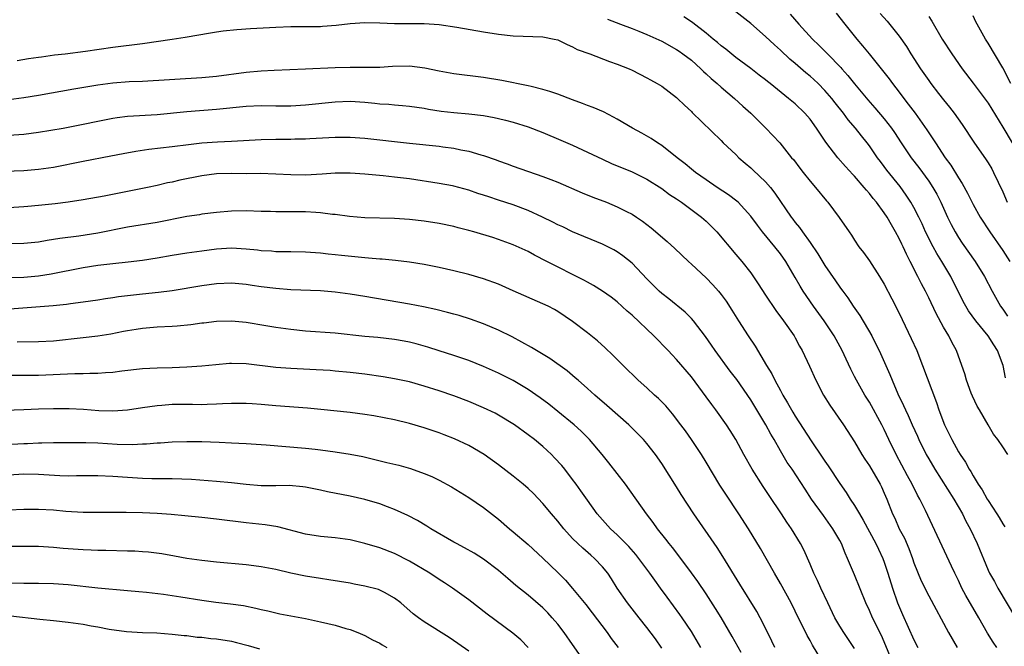
# Model space of a CAD drawing. Units: inches. Extents: x 2628000 to 2631000, y 1509000 to 1512000.
# Drawn here: x 2629118 to 2629251, y 1509615 to 1509700 of the extents above; entities that cross this region are included whole.
import ezdxf

# ---------------------------------------------------------------- set-up
doc = ezdxf.new("R2010")
doc.units = ezdxf.units.IN
doc.header["$MEASUREMENT"] = 0
doc.layers.add('LD26281509_2ft', color=80, linetype='Continuous')

msp = doc.modelspace()

# ---------------------------------------------------------------- linework, layer by layer
at = {"layer": 'LD26281509_2ft'}
for points, elevation in [([(2629251.35, 1509651.35), (2629251.05, 1509653), (2629250.28, 1509655), (2629249.77, 1509655.77), (2629249, 1509657), (2629247.35, 1509659), (2629246.36, 1509660.36), (2629245.98, 1509661), (2629245.64, 1509661.64), (2629243.96, 1509665), (2629242.77, 1509667), (2629242.1, 1509668.1), (2629241.61, 1509669), (2629240.58, 1509671), (2629240.09, 1509672.09), (2629239.65, 1509673), (2629239, 1509674.28), (2629238.59, 1509675), (2629237.97, 1509675.97), (2629237.13, 1509677.13), (2629235.34, 1509679.34), (2629235, 1509679.81), (2629234.48, 1509680.48), (2629234.1, 1509681), (2629233, 1509682.62), (2629232.71, 1509683), (2629231.94, 1509683.94), (2629231.11, 1509685), (2629230.13, 1509686.13), (2629229.5, 1509687), (2629228.39, 1509688.39), (2629227.92, 1509689), (2629227, 1509690.08), (2629226.09, 1509691), (2629225.53, 1509691.53), (2629225, 1509692), (2629224.44, 1509692.44), (2629223, 1509693.69), (2629222.28, 1509694.28), (2629221, 1509695.48), (2629220.2, 1509696.2), (2629219, 1509697.35), (2629217, 1509699.11), (2629214.61, 1509701)], 9986), ([(2629197.68, 1509699.68), (2629199.45, 1509699), (2629201, 1509698.44), (2629201.92, 1509698.08), (2629203, 1509697.63), (2629205, 1509696.71), (2629207, 1509695.6), (2629207.36, 1509695.36), (2629207.87, 1509695), (2629209, 1509694.13), (2629210.28, 1509693), (2629210.64, 1509692.64), (2629211, 1509692.33), (2629211.69, 1509691.69), (2629212.49, 1509691), (2629213, 1509690.53), (2629214.81, 1509689), (2629215.96, 1509687.96), (2629217.02, 1509687.02), (2629219.06, 1509685), (2629220.93, 1509683), (2629222.52, 1509681), (2629222.75, 1509680.75), (2629223.6, 1509679.6), (2629224.08, 1509679), (2629225, 1509677.86), (2629225.75, 1509677), (2629227.21, 1509675.21), (2629227.41, 1509675), (2629228.94, 1509672.94), (2629230.26, 1509671), (2629230.58, 1509670.58), (2629231, 1509669.89), (2629231.59, 1509669), (2629232.22, 1509668.22), (2629233, 1509667.12), (2629234.38, 1509665), (2629235, 1509663.95), (2629236.02, 1509661.98), (2629237, 1509660.04), (2629238.65, 1509656.65), (2629239.38, 1509655), (2629240.17, 1509653), (2629242.03, 1509648.03), (2629242.38, 1509647), (2629243.13, 1509645), (2629243.76, 1509643.76), (2629244.11, 1509643), (2629245, 1509641.36), (2629245.22, 1509641), (2629245.95, 1509639.95), (2629246.46, 1509639), (2629246.69, 1509638.69), (2629247, 1509638.11), (2629247.68, 1509637), (2629248.22, 1509636.22), (2629248.87, 1509635), (2629249, 1509634.78), (2629250.19, 1509633), (2629250.51, 1509632.51), (2629251, 1509631.67), (2629251.27, 1509631.27)], 9990), ([(2629251.64, 1509641), (2629251, 1509642.04), (2629250.33, 1509643), (2629249.74, 1509643.74), (2629249.01, 1509645), (2629247.82, 1509647), (2629247.53, 1509647.53), (2629246.88, 1509648.88), (2629246.73, 1509649.27), (2629246.09, 1509651), (2629245.87, 1509651.87), (2629245.47, 1509653), (2629244.74, 1509655), (2629244.13, 1509656.13), (2629243.72, 1509657), (2629243, 1509658.18), (2629241.99, 1509659.99), (2629241, 1509662.11), (2629240.56, 1509663), (2629240.01, 1509664.01), (2629239.53, 1509665), (2629238.51, 1509667), (2629237.98, 1509667.98), (2629237.53, 1509669), (2629237.35, 1509669.35), (2629237, 1509670.13), (2629236.54, 1509671), (2629235.96, 1509671.96), (2629235.39, 1509673), (2629235, 1509673.59), (2629233.96, 1509675), (2629233.52, 1509675.52), (2629233, 1509676.2), (2629232.61, 1509676.61), (2629232.31, 1509677), (2629231, 1509678.51), (2629230.75, 1509678.75), (2629229.8, 1509679.8), (2629228.75, 1509681), (2629227.12, 1509683.12), (2629226.31, 1509684.31), (2629225.87, 1509685), (2629225, 1509686.18), (2629224.28, 1509687), (2629223, 1509688.25), (2629222.09, 1509689), (2629219.61, 1509691), (2629219.26, 1509691.26), (2629219, 1509691.49), (2629218.15, 1509692.15), (2629217, 1509693.05), (2629215, 1509694.52), (2629213.63, 1509695.63), (2629213, 1509696.09), (2629212.52, 1509696.52), (2629211.93, 1509697), (2629211, 1509697.79), (2629209.2, 1509699.2), (2629209, 1509699.33), (2629208, 1509700)], 9988), ([(2629222.33, 1509700.33), (2629223.49, 1509699), (2629225.34, 1509697), (2629226.19, 1509696.19), (2629227.18, 1509695.18), (2629227.34, 1509695), (2629229.16, 1509693.16), (2629229.28, 1509693), (2629230.1, 1509692.1), (2629231, 1509690.95), (2629232.8, 1509688.8), (2629233.74, 1509687.74), (2629235, 1509686.25), (2629235.97, 1509685), (2629236.39, 1509684.39), (2629237.29, 1509683), (2629238.63, 1509681), (2629239.67, 1509679.67), (2629241, 1509677.83), (2629241.55, 1509677), (2629242.07, 1509676.07), (2629242.61, 1509675), (2629243.53, 1509673), (2629244.02, 1509672.02), (2629244.54, 1509671), (2629245, 1509670.24), (2629245.5, 1509669.5), (2629247.25, 1509667), (2629248.5, 1509665), (2629249.53, 1509663), (2629250.69, 1509661), (2629251, 1509660.58), (2629251.63, 1509659.63)], 9984), ([(2629228.5, 1509700.5), (2629229.68, 1509699), (2629231.3, 1509697), (2629232.09, 1509696.09), (2629232.95, 1509695), (2629234.59, 1509693), (2629234.78, 1509692.78), (2629235.65, 1509691.65), (2629236.1, 1509691), (2629237, 1509689.84), (2629237.62, 1509689), (2629238.24, 1509688.24), (2629239.17, 1509687), (2629240.76, 1509684.76), (2629241, 1509684.36), (2629241.55, 1509683.55), (2629241.89, 1509683), (2629243.21, 1509681), (2629243.98, 1509679.98), (2629245, 1509678.29), (2629245.52, 1509677.52), (2629246.24, 1509676.24), (2629247, 1509674.7), (2629247.95, 1509673), (2629249.24, 1509671), (2629251, 1509668.5), (2629251.91, 1509667)], 9982), ([(2629234.45, 1509700.45), (2629235.39, 1509699.39), (2629237, 1509697.39), (2629237.98, 1509695.98), (2629238.58, 1509695), (2629239.89, 1509693), (2629241, 1509691.41), (2629241.3, 1509691), (2629242.32, 1509689.68), (2629243, 1509688.81), (2629243.81, 1509687.81), (2629244.42, 1509687), (2629245.5, 1509685.5), (2629247.09, 1509683.09), (2629248.73, 1509680.73), (2629249, 1509680.31), (2629249.49, 1509679.49), (2629249.75, 1509679), (2629251, 1509676.4), (2629251.59, 1509675)], 9980), ([(2629241, 1509700.05), (2629241.41, 1509699.41), (2629242.81, 1509697), (2629244.09, 1509695), (2629245.51, 1509693), (2629247, 1509691.04), (2629248.73, 1509688.73), (2629249, 1509688.34), (2629251, 1509685.1), (2629252.24, 1509683)], 9978), ([(2629252.07, 1509691), (2629251, 1509693.1), (2629249, 1509696.45), (2629248.64, 1509697), (2629247.51, 1509699), (2629247.34, 1509699.34), (2629247, 1509700.13)], 9976), ([(2629118.1, 1509694.1), (2629119.63, 1509694.37), (2629121, 1509694.56), (2629121.38, 1509694.62), (2629123.15, 1509694.85), (2629124.61, 1509695), (2629127.35, 1509695.35), (2629131, 1509695.89), (2629135, 1509696.42), (2629139, 1509696.97), (2629140.77, 1509697.23), (2629144.17, 1509697.83), (2629145, 1509697.96), (2629145.91, 1509698.09), (2629147.72, 1509698.28), (2629149.59, 1509698.41), (2629153, 1509698.62), (2629155, 1509698.68), (2629157, 1509698.69), (2629159, 1509698.71), (2629159.28, 1509698.72), (2629161.14, 1509698.86), (2629163, 1509699.09), (2629165, 1509699.23), (2629167, 1509699.19), (2629169, 1509699.11), (2629173, 1509699.1), (2629175, 1509698.96), (2629177.4, 1509698.6), (2629181, 1509697.98), (2629183, 1509697.66), (2629185, 1509697.45), (2629189, 1509697.29), (2629190.49, 1509697), (2629191, 1509696.88), (2629192.26, 1509696.26), (2629193, 1509695.97), (2629193.61, 1509695.61), (2629195.3, 1509695), (2629197.95, 1509693.95), (2629199, 1509693.61), (2629200.62, 1509693), (2629201, 1509692.82), (2629203, 1509691.79), (2629203.48, 1509691.48), (2629204.41, 1509691), (2629205, 1509690.64), (2629207, 1509689.14), (2629207.15, 1509689), (2629208.08, 1509688.08), (2629209, 1509687.24), (2629209.11, 1509687.11), (2629213, 1509683.31), (2629213.3, 1509683), (2629215, 1509681.43), (2629215.42, 1509681), (2629216.26, 1509680.26), (2629217, 1509679.65), (2629217.34, 1509679.34), (2629219, 1509677.74), (2629219.66, 1509677), (2629220.24, 1509676.24), (2629222.45, 1509673), (2629222.7, 1509672.7), (2629223, 1509672.29), (2629223.58, 1509671.58), (2629223.97, 1509671), (2629225, 1509669.56), (2629226.04, 1509668.04), (2629227, 1509666.48), (2629228.42, 1509664.42), (2629229, 1509663.55), (2629229.24, 1509663.24), (2629229.41, 1509663), (2629230.11, 1509662.11), (2629230.8, 1509661), (2629231.73, 1509659.73), (2629233.31, 1509657), (2629233.88, 1509655.88), (2629234.31, 1509655), (2629235.77, 1509651.77), (2629236.05, 1509651), (2629236.83, 1509649.17), (2629237.61, 1509647.61), (2629237.85, 1509647), (2629238.24, 1509646.24), (2629238.75, 1509645), (2629239.47, 1509643.47), (2629239.67, 1509643), (2629240.67, 1509641), (2629241, 1509640.41), (2629241.83, 1509639), (2629244.4, 1509635), (2629245.53, 1509633), (2629246, 1509632), (2629246.57, 1509631), (2629247.51, 1509629), (2629249, 1509625.43), (2629249.2, 1509625), (2629249.86, 1509623.86), (2629250.32, 1509623), (2629252.7, 1509619)], 9992), ([(2629250.18, 1509615), (2629249.69, 1509615.69), (2629248.92, 1509616.92), (2629247.76, 1509619), (2629246, 1509622), (2629245.47, 1509623), (2629245, 1509624.01), (2629244.5, 1509625), (2629244.05, 1509625.95), (2629240.56, 1509633.44), (2629239.8, 1509635), (2629239.5, 1509635.5), (2629238.76, 1509637), (2629238.13, 1509638.13), (2629236.61, 1509641), (2629235.64, 1509643), (2629235, 1509644.37), (2629234.67, 1509645), (2629233, 1509648.05), (2629232.4, 1509649), (2629231.26, 1509651), (2629231, 1509651.53), (2629230.49, 1509652.49), (2629229.85, 1509653.85), (2629229.34, 1509655), (2629228.25, 1509657), (2629226.9, 1509659), (2629225.47, 1509661), (2629224.09, 1509663), (2629223.67, 1509663.67), (2629223, 1509664.85), (2629221.73, 1509667), (2629221, 1509668.03), (2629220.26, 1509669), (2629218.6, 1509671), (2629217.9, 1509671.9), (2629217, 1509673.14), (2629215.3, 1509675), (2629215.15, 1509675.15), (2629214.02, 1509676.02), (2629212.5, 1509677), (2629211, 1509678.01), (2629209.58, 1509679), (2629209, 1509679.46), (2629208.18, 1509680.18), (2629207.08, 1509681), (2629205, 1509682.65), (2629204.45, 1509683), (2629203.6, 1509683.6), (2629202.33, 1509684.33), (2629201.07, 1509685), (2629199, 1509686.2), (2629198.49, 1509686.49), (2629197.17, 1509687.17), (2629195.78, 1509687.78), (2629195, 1509688.06), (2629194.33, 1509688.33), (2629193, 1509688.8), (2629191, 1509689.56), (2629189.94, 1509689.94), (2629189, 1509690.21), (2629187.41, 1509690.59), (2629187, 1509690.71), (2629183.43, 1509691.43), (2629181, 1509691.8), (2629177, 1509692.31), (2629175, 1509692.65), (2629173.06, 1509693.06), (2629171, 1509693.33), (2629168.71, 1509693.29), (2629167, 1509693.17), (2629164.85, 1509693.15), (2629163, 1509693.15), (2629161, 1509693.1), (2629157, 1509692.96), (2629152.78, 1509692.78), (2629151, 1509692.68), (2629149, 1509692.5), (2629145, 1509691.95), (2629143, 1509691.75), (2629135, 1509691.29), (2629133.21, 1509691.21), (2629131, 1509691.04), (2629129, 1509690.77), (2629125.75, 1509690.25), (2629121, 1509689.4), (2629119, 1509689.08), (2629117, 1509688.81)], 9994), ([(2629117, 1509684.06), (2629119, 1509684.18), (2629121, 1509684.44), (2629124.34, 1509685), (2629127, 1509685.51), (2629129, 1509685.94), (2629131, 1509686.34), (2629131.58, 1509686.42), (2629133, 1509686.6), (2629137, 1509686.84), (2629141, 1509687.24), (2629145, 1509687.55), (2629149, 1509687.97), (2629151, 1509688.05), (2629153, 1509688), (2629155, 1509688), (2629157, 1509688.13), (2629161, 1509688.52), (2629163, 1509688.61), (2629165, 1509688.49), (2629166.35, 1509688.35), (2629167, 1509688.26), (2629168.2, 1509688.2), (2629169, 1509688.12), (2629170.06, 1509688.06), (2629171, 1509687.96), (2629173, 1509687.66), (2629173.56, 1509687.56), (2629175.29, 1509687.29), (2629177, 1509687.09), (2629179, 1509686.92), (2629181, 1509686.68), (2629182.44, 1509686.44), (2629183, 1509686.31), (2629183.93, 1509686.07), (2629185, 1509685.81), (2629187, 1509685.17), (2629189, 1509684.4), (2629191.39, 1509683.39), (2629193, 1509682.68), (2629195, 1509681.75), (2629197, 1509680.79), (2629198.24, 1509680.24), (2629201, 1509679.1), (2629203, 1509678.11), (2629205, 1509676.86), (2629206.06, 1509676.06), (2629207, 1509675.46), (2629207.26, 1509675.26), (2629207.66, 1509675), (2629210.37, 1509673), (2629211, 1509672.43), (2629211.73, 1509671.73), (2629212.44, 1509671), (2629215, 1509667.97), (2629215.79, 1509667), (2629217, 1509665.47), (2629218.02, 1509664.02), (2629219, 1509662.47), (2629220.39, 1509660.39), (2629221.44, 1509659), (2629222.85, 1509657), (2629223, 1509656.73), (2629223.59, 1509655.59), (2629223.93, 1509655), (2629224.92, 1509652.92), (2629225.78, 1509651), (2629226.82, 1509649), (2629227.66, 1509647.66), (2629229.49, 1509645), (2629231, 1509642.69), (2629232, 1509641), (2629232.39, 1509640.39), (2629233, 1509639.47), (2629234.43, 1509637), (2629234.62, 1509636.62), (2629235, 1509635.8), (2629235.34, 1509635), (2629236.12, 1509633), (2629236.41, 1509632.41), (2629237.02, 1509631), (2629237.71, 1509629.71), (2629238.31, 1509628.31), (2629238.8, 1509627), (2629239, 1509626.41), (2629239.97, 1509623.97), (2629241, 1509621.95), (2629243.67, 1509617), (2629244.83, 1509615)], 9996), ([(2629115, 1509679.16), (2629119, 1509679.3), (2629121, 1509679.44), (2629123, 1509679.73), (2629127, 1509680.56), (2629130.74, 1509681.26), (2629132.41, 1509681.59), (2629134.1, 1509681.9), (2629135.86, 1509682.14), (2629139, 1509682.51), (2629141.2, 1509682.8), (2629143, 1509683), (2629145.14, 1509683.14), (2629147, 1509683.22), (2629151, 1509683.47), (2629153, 1509683.52), (2629155, 1509683.51), (2629155.53, 1509683.53), (2629157, 1509683.54), (2629157.59, 1509683.59), (2629161, 1509683.76), (2629163, 1509683.78), (2629165, 1509683.66), (2629171, 1509682.95), (2629175, 1509682.56), (2629175.52, 1509682.48), (2629177, 1509682.29), (2629177.93, 1509682.07), (2629179, 1509681.88), (2629180.62, 1509681.38), (2629181, 1509681.29), (2629182.7, 1509680.7), (2629183, 1509680.58), (2629184.18, 1509680.18), (2629185, 1509679.87), (2629189, 1509678.48), (2629190.07, 1509678.07), (2629191, 1509677.69), (2629194.27, 1509676.27), (2629195.7, 1509675.7), (2629197.54, 1509675), (2629199, 1509674.4), (2629200.25, 1509673.75), (2629201, 1509673.38), (2629201.6, 1509673), (2629202.43, 1509672.43), (2629203.56, 1509671.56), (2629205.72, 1509669.72), (2629206.76, 1509668.76), (2629208.62, 1509667), (2629209, 1509666.67), (2629211, 1509664.79), (2629211.88, 1509663.88), (2629212.66, 1509663), (2629213, 1509662.58), (2629213.67, 1509661.67), (2629214.46, 1509660.46), (2629215.37, 1509659), (2629216.65, 1509657), (2629217.6, 1509655.6), (2629219.15, 1509653), (2629219.85, 1509651.85), (2629220.26, 1509651), (2629221, 1509649.61), (2629221.34, 1509649), (2629221.98, 1509647.98), (2629222.51, 1509647), (2629222.7, 1509646.7), (2629223, 1509646.18), (2629225.14, 1509642.86), (2629226.65, 1509640.65), (2629227, 1509640.09), (2629227.45, 1509639.45), (2629229, 1509637.07), (2629229.87, 1509635.87), (2629230.41, 1509635), (2629231, 1509634.12), (2629231.66, 1509633), (2629232.17, 1509632.17), (2629233.87, 1509629), (2629234.22, 1509628.22), (2629234.81, 1509627), (2629235, 1509626.49), (2629235.5, 1509625), (2629236.1, 1509623), (2629236.79, 1509621), (2629237.44, 1509619.44), (2629239, 1509616.04), (2629239.55, 1509615)], 9998), ([(2629236.37, 1509612.37), (2629235.22, 1509615.22), (2629234.61, 1509616.61), (2629233.42, 1509619), (2629233, 1509619.98), (2629232.5, 1509621), (2629231, 1509624.78), (2629230.05, 1509627), (2629229.72, 1509627.72), (2629229.22, 1509629), (2629229, 1509629.42), (2629228.09, 1509631), (2629226.79, 1509632.79), (2629225.21, 1509635), (2629224.33, 1509636.33), (2629222.57, 1509639), (2629221.93, 1509639.93), (2629221, 1509641.48), (2629220.14, 1509643), (2629219.72, 1509643.72), (2629219.05, 1509645), (2629217.82, 1509647), (2629217, 1509648.38), (2629215.12, 1509651.12), (2629214.25, 1509652.25), (2629212.22, 1509655), (2629211.72, 1509655.72), (2629210.89, 1509656.89), (2629209.27, 1509659), (2629209, 1509659.31), (2629208.17, 1509660.17), (2629205.97, 1509661.97), (2629205, 1509662.7), (2629204.67, 1509663), (2629203, 1509664.66), (2629201, 1509666.79), (2629199.78, 1509667.78), (2629199, 1509668.32), (2629198.57, 1509668.57), (2629197, 1509669.37), (2629193, 1509671.03), (2629191.67, 1509671.67), (2629191, 1509671.95), (2629190.32, 1509672.32), (2629188.93, 1509673), (2629187, 1509673.88), (2629185, 1509674.64), (2629183, 1509675.3), (2629181.71, 1509675.71), (2629181, 1509675.96), (2629180.2, 1509676.2), (2629179, 1509676.61), (2629177, 1509677.16), (2629176.8, 1509677.2), (2629175, 1509677.54), (2629171, 1509678.15), (2629169, 1509678.4), (2629167.44, 1509678.56), (2629165, 1509678.78), (2629163, 1509678.92), (2629161, 1509678.91), (2629159.22, 1509678.78), (2629157, 1509678.66), (2629155, 1509678.68), (2629153, 1509678.79), (2629150.86, 1509678.86), (2629149, 1509678.85), (2629147, 1509678.87), (2629145, 1509678.84), (2629143, 1509678.58), (2629140.04, 1509677.96), (2629139, 1509677.71), (2629138.4, 1509677.6), (2629137, 1509677.28), (2629135.68, 1509677), (2629129.84, 1509675.84), (2629127, 1509675.32), (2629125, 1509675), (2629123.23, 1509674.77), (2629121, 1509674.54), (2629119.58, 1509674.42), (2629119, 1509674.36), (2629117, 1509674.26)], 10000), ([(2629231, 1509614.87), (2629229.55, 1509617), (2629229, 1509617.88), (2629228.36, 1509619), (2629227.39, 1509621), (2629226.46, 1509623), (2629226.01, 1509624.01), (2629225.52, 1509625), (2629225, 1509626.22), (2629224.14, 1509628.14), (2629223.71, 1509629), (2629222.5, 1509631), (2629221.88, 1509631.88), (2629221.16, 1509633), (2629219.47, 1509635.47), (2629218.67, 1509636.67), (2629217.21, 1509639), (2629216.08, 1509641), (2629214.99, 1509643), (2629214.24, 1509644.24), (2629213.74, 1509645), (2629212.3, 1509647), (2629211.74, 1509647.74), (2629211, 1509648.78), (2629209, 1509651.48), (2629207, 1509653.81), (2629206.42, 1509654.42), (2629205.89, 1509655), (2629203.95, 1509657), (2629201, 1509659.79), (2629200.34, 1509660.34), (2629199, 1509661.58), (2629198.19, 1509662.19), (2629197.03, 1509663.03), (2629195.8, 1509663.8), (2629195, 1509664.21), (2629194.5, 1509664.5), (2629189.53, 1509667), (2629187.87, 1509667.87), (2629187, 1509668.36), (2629185, 1509669.28), (2629183, 1509670), (2629182.24, 1509670.24), (2629179.69, 1509671), (2629179, 1509671.2), (2629177.57, 1509671.57), (2629177, 1509671.72), (2629175, 1509672.13), (2629173, 1509672.44), (2629171, 1509672.68), (2629169, 1509672.83), (2629165, 1509672.9), (2629162.92, 1509673.08), (2629161, 1509673.35), (2629160.63, 1509673.37), (2629159, 1509673.59), (2629158.4, 1509673.6), (2629157, 1509673.71), (2629155, 1509673.71), (2629154.28, 1509673.72), (2629153, 1509673.7), (2629152.26, 1509673.74), (2629151, 1509673.77), (2629149, 1509673.84), (2629147, 1509673.8), (2629145, 1509673.64), (2629143, 1509673.38), (2629142.68, 1509673.32), (2629141, 1509673.06), (2629137, 1509672.27), (2629133, 1509671.63), (2629129, 1509670.85), (2629126.45, 1509670.45), (2629123.88, 1509670.12), (2629123, 1509669.96), (2629122.15, 1509669.85), (2629121, 1509669.64), (2629119, 1509669.45), (2629115, 1509669.35)], 10002), ([(2629226.7, 1509613), (2629225.32, 1509615.32), (2629225, 1509615.91), (2629224.6, 1509616.6), (2629223, 1509619.9), (2629222.44, 1509621), (2629221, 1509623.62), (2629220.2, 1509625), (2629218.32, 1509628.32), (2629216.71, 1509631), (2629215.4, 1509633), (2629213.64, 1509635.64), (2629212.86, 1509636.86), (2629211, 1509639.98), (2629210.37, 1509641), (2629209.02, 1509643), (2629208.19, 1509644.19), (2629207.6, 1509645), (2629206.47, 1509646.47), (2629206.01, 1509647), (2629205.55, 1509647.55), (2629204.55, 1509648.55), (2629204.04, 1509649), (2629203, 1509649.98), (2629201.82, 1509651), (2629199.79, 1509653), (2629199, 1509653.79), (2629198.41, 1509654.41), (2629197.38, 1509655.38), (2629196.33, 1509656.33), (2629195, 1509657.38), (2629193, 1509658.92), (2629191, 1509660.27), (2629190.54, 1509660.54), (2629189.68, 1509661), (2629189, 1509661.33), (2629185, 1509663.08), (2629183, 1509663.94), (2629181, 1509664.68), (2629179, 1509665.26), (2629177, 1509665.75), (2629175, 1509666.2), (2629173, 1509666.6), (2629171, 1509666.91), (2629169.13, 1509667.13), (2629167.31, 1509667.31), (2629167, 1509667.32), (2629165.47, 1509667.47), (2629165, 1509667.49), (2629161.83, 1509667.83), (2629161, 1509667.93), (2629160.02, 1509668.02), (2629159, 1509668.15), (2629157, 1509668.28), (2629155, 1509668.31), (2629154.33, 1509668.33), (2629153, 1509668.33), (2629152.39, 1509668.39), (2629151, 1509668.46), (2629150.53, 1509668.53), (2629149, 1509668.68), (2629147, 1509668.81), (2629145, 1509668.69), (2629143, 1509668.42), (2629141, 1509668.13), (2629139, 1509667.81), (2629137, 1509667.46), (2629135, 1509667.15), (2629133.07, 1509666.93), (2629131, 1509666.72), (2629129, 1509666.48), (2629127, 1509666.16), (2629122.69, 1509665.31), (2629121, 1509665.03), (2629119, 1509664.86), (2629116.81, 1509664.81)], 10004), ([(2629220.25, 1509615), (2629219.85, 1509615.85), (2629219, 1509617.6), (2629218.28, 1509619), (2629217.82, 1509619.82), (2629215.54, 1509623.54), (2629213.25, 1509627.25), (2629212.46, 1509628.46), (2629209.33, 1509633), (2629207.62, 1509635.62), (2629207, 1509636.63), (2629205, 1509639.78), (2629204.15, 1509641), (2629203, 1509642.49), (2629202.55, 1509643), (2629200.55, 1509645), (2629197.61, 1509647.61), (2629195.97, 1509649), (2629195, 1509649.9), (2629193.74, 1509651), (2629193.35, 1509651.35), (2629192.27, 1509652.27), (2629189.94, 1509653.94), (2629188.14, 1509655), (2629187.43, 1509655.43), (2629186.15, 1509656.15), (2629184.84, 1509656.84), (2629183, 1509657.78), (2629181, 1509658.63), (2629179.25, 1509659.25), (2629177.72, 1509659.72), (2629177, 1509659.9), (2629176.15, 1509660.15), (2629174.54, 1509660.54), (2629172.9, 1509660.9), (2629171, 1509661.27), (2629165, 1509662.31), (2629163, 1509662.63), (2629161, 1509662.89), (2629159, 1509663.05), (2629155, 1509663.21), (2629153, 1509663.36), (2629151, 1509663.61), (2629149.8, 1509663.8), (2629149, 1509663.92), (2629147, 1509664.09), (2629145, 1509664), (2629143, 1509663.72), (2629139, 1509663.08), (2629137.17, 1509662.83), (2629135, 1509662.61), (2629131.77, 1509662.23), (2629131, 1509662.1), (2629130.03, 1509661.97), (2629129, 1509661.8), (2629127, 1509661.52), (2629125.31, 1509661.31), (2629124.78, 1509661.22), (2629122.96, 1509661.04), (2629116.56, 1509660.56)], 10006), ([(2629215.71, 1509614.29), (2629214.48, 1509616.48), (2629213.01, 1509619.01), (2629212.26, 1509620.26), (2629211, 1509622.21), (2629209.87, 1509623.87), (2629209, 1509625.07), (2629207.33, 1509627.33), (2629206.45, 1509628.45), (2629205.99, 1509629), (2629205.57, 1509629.57), (2629204.45, 1509631), (2629203.85, 1509631.85), (2629202.96, 1509633), (2629200.1, 1509637), (2629197.88, 1509639.88), (2629196.98, 1509641), (2629195.28, 1509643), (2629194.14, 1509644.14), (2629193.2, 1509645), (2629191, 1509646.81), (2629189.77, 1509647.77), (2629188.62, 1509648.62), (2629187, 1509649.77), (2629185, 1509650.98), (2629183, 1509651.97), (2629181, 1509652.87), (2629179, 1509653.66), (2629177, 1509654.34), (2629175, 1509654.99), (2629173.47, 1509655.47), (2629171.9, 1509655.9), (2629171, 1509656.12), (2629170.27, 1509656.27), (2629169, 1509656.49), (2629166.75, 1509656.75), (2629165, 1509656.92), (2629161, 1509657.35), (2629157, 1509657.63), (2629155, 1509657.83), (2629153, 1509658.12), (2629151.65, 1509658.35), (2629149, 1509658.78), (2629147, 1509658.97), (2629145, 1509658.93), (2629143.28, 1509658.72), (2629143, 1509658.7), (2629141.51, 1509658.49), (2629139.69, 1509658.31), (2629139, 1509658.25), (2629137, 1509658.15), (2629135, 1509658), (2629134.14, 1509657.86), (2629133, 1509657.69), (2629132.44, 1509657.56), (2629130.76, 1509657.24), (2629129, 1509656.95), (2629127, 1509656.71), (2629123, 1509656.29), (2629121, 1509656.17), (2629118.13, 1509656.13)], 10008), ([(2629210.28, 1509615), (2629209, 1509617.12), (2629207.76, 1509619), (2629207.45, 1509619.45), (2629206.6, 1509620.6), (2629205.75, 1509621.75), (2629204.85, 1509623), (2629204.06, 1509624.06), (2629203.41, 1509625), (2629203, 1509625.54), (2629201.94, 1509627), (2629201.53, 1509627.53), (2629200.58, 1509628.58), (2629199, 1509630.17), (2629198.08, 1509631), (2629196.32, 1509633), (2629195, 1509634.83), (2629194.12, 1509636.12), (2629193.48, 1509637), (2629193, 1509637.64), (2629191.95, 1509639), (2629191.52, 1509639.52), (2629190.56, 1509640.56), (2629190.13, 1509641), (2629189, 1509642.06), (2629187.86, 1509643), (2629187, 1509643.66), (2629185.14, 1509645), (2629183, 1509646.31), (2629182.55, 1509646.55), (2629181, 1509647.3), (2629179, 1509648.13), (2629177, 1509648.89), (2629175, 1509649.59), (2629173, 1509650.23), (2629171, 1509650.78), (2629169, 1509651.2), (2629167.46, 1509651.46), (2629165, 1509651.82), (2629163, 1509652.07), (2629161, 1509652.25), (2629160.3, 1509652.3), (2629158.42, 1509652.42), (2629155, 1509652.59), (2629153, 1509652.74), (2629149, 1509653.23), (2629147, 1509653.26), (2629146.74, 1509653.26), (2629144.91, 1509653.09), (2629143, 1509652.9), (2629141, 1509652.76), (2629139, 1509652.68), (2629137, 1509652.63), (2629135, 1509652.53), (2629132.23, 1509652.23), (2629131, 1509652.07), (2629130.02, 1509652.02), (2629129, 1509651.93), (2629127.93, 1509651.93), (2629127, 1509651.89), (2629125.88, 1509651.88), (2629121, 1509651.64), (2629117, 1509651.66)], 10010), ([(2629205, 1509614.9), (2629204.15, 1509616.15), (2629203, 1509617.69), (2629201.96, 1509619), (2629200.4, 1509621), (2629199.02, 1509623), (2629198.24, 1509624.24), (2629197.72, 1509625), (2629197, 1509625.87), (2629195.95, 1509627), (2629195.43, 1509627.43), (2629194.36, 1509628.36), (2629193.69, 1509629), (2629193, 1509629.69), (2629191.81, 1509631), (2629191, 1509632.01), (2629190.16, 1509633), (2629189, 1509634.41), (2629187.73, 1509635.73), (2629187, 1509636.43), (2629186.35, 1509637), (2629185, 1509638.08), (2629183, 1509639.59), (2629181.08, 1509641), (2629179, 1509642.2), (2629177.09, 1509643.09), (2629175.66, 1509643.66), (2629175, 1509643.92), (2629173, 1509644.6), (2629171, 1509645.19), (2629169, 1509645.69), (2629166.22, 1509646.22), (2629165, 1509646.41), (2629163, 1509646.68), (2629159.07, 1509647.07), (2629157.25, 1509647.24), (2629153, 1509647.56), (2629151, 1509647.75), (2629149.81, 1509647.81), (2629149, 1509647.88), (2629147, 1509647.87), (2629145.82, 1509647.82), (2629145, 1509647.77), (2629143.75, 1509647.75), (2629143, 1509647.71), (2629141.74, 1509647.74), (2629139, 1509647.72), (2629137.6, 1509647.6), (2629137, 1509647.57), (2629135, 1509647.28), (2629133, 1509646.96), (2629131, 1509646.82), (2629129.11, 1509646.89), (2629127.05, 1509647.05), (2629125.15, 1509647.15), (2629123, 1509647.17), (2629121, 1509647.12), (2629119.04, 1509647.04), (2629115, 1509646.9)], 10012), ([(2629115.72, 1509642.28), (2629119, 1509642.48), (2629119.51, 1509642.49), (2629121, 1509642.57), (2629121.44, 1509642.56), (2629123, 1509642.6), (2629127.39, 1509642.61), (2629129, 1509642.55), (2629131.62, 1509642.38), (2629133.66, 1509642.34), (2629135, 1509642.42), (2629135.56, 1509642.44), (2629137, 1509642.56), (2629137.42, 1509642.58), (2629139, 1509642.7), (2629141, 1509642.77), (2629143, 1509642.73), (2629145.36, 1509642.64), (2629147, 1509642.59), (2629149, 1509642.5), (2629151.69, 1509642.31), (2629157, 1509641.87), (2629158.29, 1509641.71), (2629159, 1509641.64), (2629161, 1509641.36), (2629163, 1509641.05), (2629164.71, 1509640.71), (2629167.94, 1509639.94), (2629169.55, 1509639.55), (2629171.13, 1509639.13), (2629173, 1509638.46), (2629174.02, 1509638.02), (2629175, 1509637.54), (2629176.66, 1509636.66), (2629179, 1509635.21), (2629181, 1509633.85), (2629183, 1509632.27), (2629184.48, 1509631), (2629185, 1509630.59), (2629187, 1509628.89), (2629189, 1509627.02), (2629191, 1509625.1), (2629192.04, 1509624.04), (2629193, 1509622.94), (2629194.76, 1509620.76), (2629195.64, 1509619.64), (2629197.63, 1509617), (2629198.21, 1509616.21), (2629199.15, 1509615)], 10014), ([(2629195.63, 1509611.63), (2629193, 1509615.39), (2629191.85, 1509617), (2629191, 1509618.11), (2629190.25, 1509619), (2629189.66, 1509619.66), (2629189, 1509620.33), (2629187, 1509622.05), (2629185.35, 1509623.35), (2629184.27, 1509624.27), (2629183, 1509625.37), (2629181, 1509626.91), (2629179.71, 1509627.71), (2629178.43, 1509628.43), (2629177.34, 1509629), (2629177, 1509629.2), (2629173.88, 1509631), (2629173.35, 1509631.35), (2629172.09, 1509632.09), (2629170.77, 1509632.77), (2629169, 1509633.59), (2629168.06, 1509633.94), (2629167, 1509634.35), (2629165, 1509634.95), (2629163, 1509635.4), (2629159.97, 1509635.97), (2629159, 1509636.19), (2629158.32, 1509636.32), (2629157, 1509636.6), (2629156.64, 1509636.64), (2629154.8, 1509636.8), (2629153, 1509636.77), (2629151, 1509636.79), (2629149, 1509636.95), (2629147, 1509637.17), (2629145, 1509637.36), (2629141.62, 1509637.62), (2629139, 1509637.7), (2629136.27, 1509637.73), (2629135, 1509637.76), (2629133, 1509637.89), (2629131, 1509638.04), (2629129, 1509638.14), (2629126.12, 1509638.12), (2629125, 1509638.09), (2629123.86, 1509638.14), (2629121, 1509638.31), (2629119, 1509638.34), (2629117, 1509638.2)], 10016), ([(2629186.99, 1509615), (2629186, 1509616), (2629184.93, 1509616.93), (2629181.49, 1509619.49), (2629179, 1509621.42), (2629176.82, 1509623), (2629175.72, 1509623.72), (2629175, 1509624.16), (2629173.74, 1509625), (2629171, 1509626.63), (2629169, 1509627.64), (2629167, 1509628.41), (2629165, 1509629.02), (2629163, 1509629.5), (2629161, 1509629.77), (2629159, 1509629.95), (2629157, 1509630.27), (2629153.26, 1509631.26), (2629151.53, 1509631.53), (2629149, 1509631.8), (2629145, 1509632.29), (2629143, 1509632.5), (2629140.72, 1509632.72), (2629138.89, 1509632.89), (2629137, 1509633.03), (2629135, 1509633.13), (2629132.82, 1509633.18), (2629129, 1509633.16), (2629127, 1509633.19), (2629124.67, 1509633.33), (2629123, 1509633.48), (2629121, 1509633.59), (2629119, 1509633.59), (2629117, 1509633.5)], 10018), ([(2629179, 1509614.47), (2629177.54, 1509615.54), (2629176.35, 1509616.35), (2629173, 1509618.46), (2629172.22, 1509619), (2629171.52, 1509619.52), (2629169.82, 1509621), (2629169, 1509621.65), (2629167.62, 1509622.38), (2629167, 1509622.73), (2629166.81, 1509622.81), (2629165, 1509623.27), (2629163.53, 1509623.53), (2629163, 1509623.64), (2629160.12, 1509624.12), (2629159, 1509624.27), (2629157, 1509624.61), (2629155, 1509625.02), (2629153, 1509625.49), (2629151, 1509625.88), (2629150.01, 1509625.99), (2629149, 1509626.13), (2629145, 1509626.48), (2629143, 1509626.7), (2629141, 1509627), (2629139.31, 1509627.31), (2629137.6, 1509627.6), (2629135.82, 1509627.82), (2629135, 1509627.89), (2629133.96, 1509627.96), (2629133, 1509627.99), (2629130.05, 1509628.05), (2629129, 1509628.05), (2629128.1, 1509628.1), (2629127, 1509628.13), (2629124.34, 1509628.34), (2629123, 1509628.47), (2629121, 1509628.59), (2629118.62, 1509628.62), (2629115, 1509628.62)], 10020), ([(2629117, 1509623.72), (2629119, 1509623.67), (2629121, 1509623.65), (2629123, 1509623.59), (2629125, 1509623.46), (2629129, 1509623.02), (2629133, 1509622.67), (2629134.52, 1509622.52), (2629135.57, 1509622.43), (2629137.83, 1509622.17), (2629140.17, 1509621.83), (2629143, 1509621.37), (2629144.89, 1509621.11), (2629146.89, 1509620.89), (2629148.63, 1509620.63), (2629150.3, 1509620.3), (2629151, 1509620.12), (2629151.92, 1509619.92), (2629153, 1509619.64), (2629153.54, 1509619.54), (2629155, 1509619.24), (2629157, 1509618.88), (2629159, 1509618.46), (2629161, 1509617.99), (2629162.44, 1509617.56), (2629163, 1509617.41), (2629164.02, 1509617), (2629165, 1509616.59), (2629166.02, 1509616.02), (2629167, 1509615.56), (2629167.34, 1509615.34), (2629167.95, 1509615)], 10022), ([(2629117.25, 1509619.25), (2629121.18, 1509618.82), (2629123, 1509618.64), (2629125, 1509618.41), (2629127, 1509618.12), (2629128.09, 1509617.91), (2629129, 1509617.77), (2629130.53, 1509617.47), (2629132.85, 1509617.15), (2629135, 1509617.02), (2629136.95, 1509616.95), (2629139, 1509616.79), (2629140.61, 1509616.61), (2629141, 1509616.58), (2629142.4, 1509616.4), (2629143, 1509616.37), (2629144.21, 1509616.21), (2629145, 1509616.14), (2629147, 1509615.82), (2629147.67, 1509615.67), (2629149.27, 1509615.27), (2629150.79, 1509614.79)], 10024)]:
    msp.add_lwpolyline(points, dxfattribs=dict(at, elevation=elevation))

doc.saveas('drawing.dxf')
